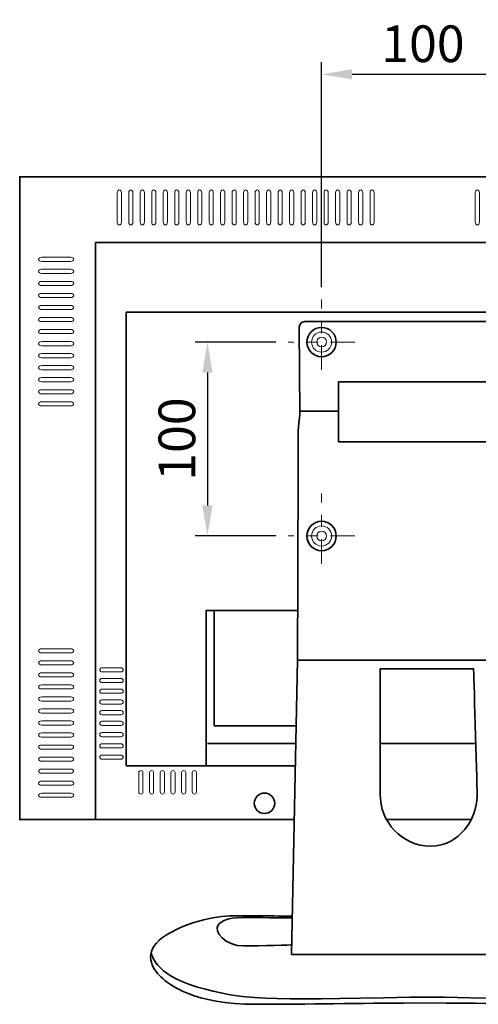
# Model space of a CAD drawing. Units: millimetres. Extents: x 74 to 358, y 60 to 249.
# Drawn here: x 255 to 293, y 125 to 205 of the extents above; entities that cross this region are included whole.
import ezdxf

# ---------------------------------------------------------------- set-up
doc = ezdxf.new("R2010")
doc.units = ezdxf.units.MM
for name, pattern in [('AI-Linetype-3', [5.000004, 2, -1.000002, 1.000002, -1.000002]), ('AI-Linetype-4', [5.000004, 2, -1.000002, 1.000002, -1.000002]), ('AI-Linetype-5', [5.000004, 2, -1.000002, 1.000002, -1.000002]), ('AI-Linetype-6', [5.000004, 2, -1.000002, 1.000002, -1.000002])]:
    doc.linetypes.add(name, pattern=pattern)
doc.layers.add('AM_5', color=3, linetype='Continuous', lineweight=25)
doc.layers.add('レイヤー 1', color=7, linetype='Continuous')
doc.layers.add('外形線', color=7, linetype='Continuous')
doc.styles.get("Standard").update_dxf_attribs({"font": 'ISOCP.SHX', "bigfont": 'EXTFONT.SHX'})
doc.dimstyles.new('AM_ANSI$0', dxfattribs={"dimtxt": 3, "dimasz": 2.5, "dimexe": 1, "dimexo": 1, "dimgap": 1, "dimtad": 1, "dimdsep": 46, "dimtxsty": 'STANDARD', "dimcen": 0, "dimclrd": 256, "dimclre": 256, "dimclrt": 2, "dimadec": 0, "dimazin": 0, "dimtp": 0.1, "dimtm": 0.1, "dimtfac": 0.71, "dimtofl": 0, "dimtmove": 2, "dimatfit": 3, "dimfxl": 1, "dimtolj": 1, "dimarcsym": 0})

# ---------------------------------------------------------------- blocks, each defined once
blk = doc.blocks.new('block 3')
at = {"layer": 'レイヤー 1', "color": 7, "lineweight": 35}
for points in [[(71.818, 165.987), (71.818, 161.086), (85.672, 161.086), (85.672, 165.987), (71.818, 165.987)], [(68.656, 163.587), (71.789, 163.587)], [(88.692, 163.845), (85.703, 163.845)], [(68.455, 143.206), (89.496, 143.206)]]:
    blk.add_lwpolyline(points, dxfattribs=at)
for points, knots in [([(68.599, 170.456), (68.599, 170.456), (68.599, 170.916), (69.058, 170.916), (69.518, 170.916), (87.426, 170.916), (87.886, 170.916), (88.346, 170.916), (88.692, 170.801), (88.692, 170.399), (88.692, 169.996), (88.692, 163.845), (88.692, 163.845), (88.692, 163.845), (89.036, 163.673), (89.036, 162.005), (89.036, 160.339), (89.496, 143.494), (89.496, 143.494), (89.496, 143.494), (90.732, 119.147), (90.732, 119.147), (90.732, 119.147), (67.966, 119.147), (67.966, 119.147), (67.966, 119.147), (68.455, 143.206), (68.455, 143.206), (68.455, 143.206), (68.512, 160.942), (68.512, 161.718), (68.512, 162.494), (68.656, 163.414), (68.656, 163.414), (68.656, 163.414), (68.599, 170.456), (68.599, 170.456)], [0, 0, 0, 0, 1, 1, 1, 2, 2, 2, 3, 3, 3, 4, 4, 4, 5, 5, 5, 6, 6, 6, 7, 7, 7, 8, 8, 8, 9, 9, 9, 10, 10, 10, 11, 11, 11, 12, 12, 12, 12]), ([(75.21, 142.517), (75.21, 142.517), (75.21, 134.497), (75.21, 132.254), (75.21, 130.012), (76.963, 128.001), (79.349, 128.001), (81.735, 128.001), (83.144, 130.3), (83.144, 132.053), (83.144, 133.808), (82.856, 142.517), (82.856, 142.517), (82.856, 142.517), (75.21, 142.517), (75.21, 142.517)], [0, 0, 0, 0, 1, 1, 1, 2, 2, 2, 3, 3, 3, 4, 4, 4, 5, 5, 5, 5]), ([(90.587, 122.284), (91.587, 122.293), (93.795, 122.308), (94.929, 122.308), (96.424, 122.308), (99.039, 121.735), (100.706, 120.526), (102.374, 119.32), (101.569, 117.969), (100.851, 117.308), (100.131, 116.647), (98.176, 115.066), (93.06, 115.066), (88.905, 115.066), (84.977, 115.141), (80.614, 115.171), (80.614, 115.171), (77.997, 115.174), (77.997, 115.174), (73.439, 115.147), (69.373, 115.066), (65.063, 115.066), (59.947, 115.066), (57.991, 116.647), (57.273, 117.308), (56.554, 117.969), (55.749, 119.32), (57.417, 120.526), (59.084, 121.735), (61.7, 122.308), (63.194, 122.308), (64.689, 122.308), (68.052, 122.279), (68.052, 122.279)], [0, 0, 0, 0, 1, 1, 1, 2, 2, 2, 3, 3, 3, 4, 4, 4, 5, 5, 5, 6, 6, 6, 7, 7, 7, 8, 8, 8, 9, 9, 9, 10, 10, 10, 11, 11, 11, 11]), ([(67.995, 122.136), (67.995, 122.136), (66.614, 122.136), (65.034, 122.166), (63.453, 122.194), (62.475, 122.166), (61.987, 121.59), (61.498, 121.016), (62.59, 119.836), (64.028, 119.836), (65.465, 119.836), (67.995, 119.922), (67.995, 119.922)], [0, 0, 0, 0, 1, 1, 1, 2, 2, 2, 3, 3, 3, 4, 4, 4, 4]), ([(90.581, 122.138), (91.113, 122.14), (92.058, 122.148), (93.09, 122.166), (94.67, 122.194), (95.648, 122.166), (96.136, 121.59), (96.625, 121.016), (95.532, 119.836), (94.095, 119.836), (93.083, 119.836), (91.53, 119.88), (90.699, 119.905)], [0, 0, 0, 0, 1, 1, 1, 2, 2, 2, 3, 3, 3, 4, 4, 4, 4]), ([(101.627, 119.262), (101.627, 119.262), (101.453, 117.509), (97.861, 116.473), (94.267, 115.44), (92.427, 115.381), (80.47, 115.64), (80.47, 115.64), (77.653, 115.64), (77.653, 115.64), (65.695, 115.381), (63.856, 115.44), (60.262, 116.473), (56.67, 117.509), (56.497, 119.262), (56.497, 119.262)], [0, 0, 0, 0, 1, 1, 1, 2, 2, 2, 3, 3, 3, 4, 4, 4, 5, 5, 5, 5])]:
    blk.add_open_spline(points, degree=3, knots=knots, dxfattribs=at)
blk = doc.blocks.new('block 4')
at = {"layer": 'レイヤー 1', "color": 7, "lineweight": 9}
for points in [[(54.044, 179.066), (54.044, 178.929), (53.968, 178.817), (53.874, 178.817), (53.874, 178.817), (53.874, 178.817), (53.874, 178.817), (53.781, 178.817), (53.705, 178.929), (53.705, 179.066), (53.705, 179.066), (53.705, 181.441), (53.705, 181.441), (53.705, 181.578), (53.781, 181.689), (53.874, 181.689), (53.874, 181.689), (53.874, 181.689), (53.874, 181.689), (53.968, 181.689), (54.044, 181.578), (54.044, 181.441), (54.044, 181.441), (54.044, 179.066), (54.044, 179.066)], [(54.984, 179.066), (54.984, 178.929), (54.908, 178.817), (54.814, 178.817), (54.814, 178.817), (54.814, 178.817), (54.814, 178.817), (54.72, 178.817), (54.645, 178.929), (54.645, 179.066), (54.645, 179.066), (54.645, 181.441), (54.645, 181.441), (54.645, 181.578), (54.72, 181.689), (54.814, 181.689), (54.814, 181.689), (54.814, 181.689), (54.814, 181.689), (54.908, 181.689), (54.984, 181.578), (54.984, 181.441), (54.984, 181.441), (54.984, 179.066), (54.984, 179.066)], [(55.924, 179.066), (55.924, 178.929), (55.848, 178.817), (55.754, 178.817), (55.754, 178.817), (55.754, 178.817), (55.754, 178.817), (55.66, 178.817), (55.585, 178.929), (55.585, 179.066), (55.585, 179.066), (55.585, 181.441), (55.585, 181.441), (55.585, 181.578), (55.66, 181.689), (55.754, 181.689), (55.754, 181.689), (55.754, 181.689), (55.754, 181.689), (55.848, 181.689), (55.924, 181.578), (55.924, 181.441), (55.924, 181.441), (55.924, 179.066), (55.924, 179.066)], [(56.864, 179.066), (56.864, 178.929), (56.788, 178.817), (56.694, 178.817), (56.694, 178.817), (56.694, 178.817), (56.694, 178.817), (56.6, 178.817), (56.525, 178.929), (56.525, 179.066), (56.525, 179.066), (56.525, 181.441), (56.525, 181.441), (56.525, 181.578), (56.6, 181.689), (56.694, 181.689), (56.694, 181.689), (56.694, 181.689), (56.694, 181.689), (56.788, 181.689), (56.864, 181.578), (56.864, 181.441), (56.864, 181.441), (56.864, 179.066), (56.864, 179.066)], [(57.804, 179.066), (57.804, 178.929), (57.728, 178.817), (57.634, 178.817), (57.634, 178.817), (57.634, 178.817), (57.634, 178.817), (57.541, 178.817), (57.465, 178.929), (57.465, 179.066), (57.465, 179.066), (57.465, 181.441), (57.465, 181.441), (57.465, 181.578), (57.541, 181.689), (57.634, 181.689), (57.634, 181.689), (57.634, 181.689), (57.634, 181.689), (57.728, 181.689), (57.804, 181.578), (57.804, 181.441), (57.804, 181.441), (57.804, 179.066), (57.804, 179.066)], [(58.744, 179.066), (58.744, 178.929), (58.668, 178.817), (58.574, 178.817), (58.574, 178.817), (58.574, 178.817), (58.574, 178.817), (58.48, 178.817), (58.405, 178.929), (58.405, 179.066), (58.405, 179.066), (58.405, 181.441), (58.405, 181.441), (58.405, 181.578), (58.48, 181.689), (58.574, 181.689), (58.574, 181.689), (58.574, 181.689), (58.574, 181.689), (58.668, 181.689), (58.744, 181.578), (58.744, 181.441), (58.744, 181.441), (58.744, 179.066), (58.744, 179.066)], [(59.684, 179.066), (59.684, 178.929), (59.608, 178.817), (59.514, 178.817), (59.514, 178.817), (59.514, 178.817), (59.514, 178.817), (59.421, 178.817), (59.345, 178.929), (59.345, 179.066), (59.345, 179.066), (59.345, 181.441), (59.345, 181.441), (59.345, 181.578), (59.421, 181.689), (59.514, 181.689), (59.514, 181.689), (59.514, 181.689), (59.514, 181.689), (59.608, 181.689), (59.684, 181.578), (59.684, 181.441), (59.684, 181.441), (59.684, 179.066), (59.684, 179.066)], [(60.624, 179.066), (60.624, 178.929), (60.548, 178.817), (60.454, 178.817), (60.454, 178.817), (60.454, 178.817), (60.454, 178.817), (60.36, 178.817), (60.285, 178.929), (60.285, 179.066), (60.285, 179.066), (60.285, 181.441), (60.285, 181.441), (60.285, 181.578), (60.36, 181.689), (60.454, 181.689), (60.454, 181.689), (60.454, 181.689), (60.454, 181.689), (60.548, 181.689), (60.624, 181.578), (60.624, 181.441), (60.624, 181.441), (60.624, 179.066), (60.624, 179.066)], [(61.564, 179.066), (61.564, 178.929), (61.488, 178.817), (61.394, 178.817), (61.394, 178.817), (61.394, 178.817), (61.394, 178.817), (61.3, 178.817), (61.225, 178.929), (61.225, 179.066), (61.225, 179.066), (61.225, 181.441), (61.225, 181.441), (61.225, 181.578), (61.3, 181.689), (61.394, 181.689), (61.394, 181.689), (61.394, 181.689), (61.394, 181.689), (61.488, 181.689), (61.564, 181.578), (61.564, 181.441), (61.564, 181.441), (61.564, 179.066), (61.564, 179.066)], [(62.504, 179.066), (62.504, 178.929), (62.428, 178.817), (62.334, 178.817), (62.334, 178.817), (62.334, 178.817), (62.334, 178.817), (62.241, 178.817), (62.165, 178.929), (62.165, 179.066), (62.165, 179.066), (62.165, 181.441), (62.165, 181.441), (62.165, 181.578), (62.241, 181.689), (62.334, 181.689), (62.334, 181.689), (62.334, 181.689), (62.334, 181.689), (62.428, 181.689), (62.504, 181.578), (62.504, 181.441), (62.504, 181.441), (62.504, 179.066), (62.504, 179.066)], [(63.444, 179.066), (63.444, 178.929), (63.368, 178.817), (63.274, 178.817), (63.274, 178.817), (63.274, 178.817), (63.274, 178.817), (63.18, 178.817), (63.105, 178.929), (63.105, 179.066), (63.105, 179.066), (63.105, 181.441), (63.105, 181.441), (63.105, 181.578), (63.18, 181.689), (63.274, 181.689), (63.274, 181.689), (63.274, 181.689), (63.274, 181.689), (63.368, 181.689), (63.444, 181.578), (63.444, 181.441), (63.444, 181.441), (63.444, 179.066), (63.444, 179.066)], [(64.384, 179.066), (64.384, 178.929), (64.308, 178.817), (64.214, 178.817), (64.214, 178.817), (64.214, 178.817), (64.214, 178.817), (64.12, 178.817), (64.045, 178.929), (64.045, 179.066), (64.045, 179.066), (64.045, 181.441), (64.045, 181.441), (64.045, 181.578), (64.12, 181.689), (64.214, 181.689), (64.214, 181.689), (64.214, 181.689), (64.214, 181.689), (64.308, 181.689), (64.384, 181.578), (64.384, 181.441), (64.384, 181.441), (64.384, 179.066), (64.384, 179.066)], [(65.324, 179.066), (65.324, 178.929), (65.248, 178.817), (65.154, 178.817), (65.154, 178.817), (65.154, 178.817), (65.154, 178.817), (65.06, 178.817), (64.985, 178.929), (64.985, 179.066), (64.985, 179.066), (64.985, 181.441), (64.985, 181.441), (64.985, 181.578), (65.06, 181.689), (65.154, 181.689), (65.154, 181.689), (65.154, 181.689), (65.154, 181.689), (65.248, 181.689), (65.324, 181.578), (65.324, 181.441), (65.324, 181.441), (65.324, 179.066), (65.324, 179.066)], [(66.264, 179.066), (66.264, 178.929), (66.188, 178.817), (66.094, 178.817), (66.094, 178.817), (66.094, 178.817), (66.094, 178.817), (66.001, 178.817), (65.925, 178.929), (65.925, 179.066), (65.925, 179.066), (65.925, 181.441), (65.925, 181.441), (65.925, 181.578), (66.001, 181.689), (66.094, 181.689), (66.094, 181.689), (66.094, 181.689), (66.094, 181.689), (66.188, 181.689), (66.264, 181.578), (66.264, 181.441), (66.264, 181.441), (66.264, 179.066), (66.264, 179.066)], [(67.205, 179.066), (67.205, 178.929), (67.128, 178.817), (67.034, 178.817), (67.034, 178.817), (67.034, 178.817), (67.034, 178.817), (66.94, 178.817), (66.865, 178.929), (66.865, 179.066), (66.865, 179.066), (66.865, 181.441), (66.865, 181.441), (66.865, 181.578), (66.94, 181.689), (67.034, 181.689), (67.034, 181.689), (67.034, 181.689), (67.034, 181.689), (67.128, 181.689), (67.205, 181.578), (67.205, 181.441), (67.205, 181.441), (67.205, 179.066), (67.205, 179.066)], [(68.144, 179.066), (68.144, 178.929), (68.068, 178.817), (67.974, 178.817), (67.974, 178.817), (67.974, 178.817), (67.974, 178.817), (67.88, 178.817), (67.805, 178.929), (67.805, 179.066), (67.805, 179.066), (67.805, 181.441), (67.805, 181.441), (67.805, 181.578), (67.88, 181.689), (67.974, 181.689), (67.974, 181.689), (67.974, 181.689), (67.974, 181.689), (68.068, 181.689), (68.144, 181.578), (68.144, 181.441), (68.144, 181.441), (68.144, 179.066), (68.144, 179.066)], [(69.084, 179.066), (69.084, 178.929), (69.008, 178.817), (68.914, 178.817), (68.914, 178.817), (68.914, 178.817), (68.914, 178.817), (68.821, 178.817), (68.745, 178.929), (68.745, 179.066), (68.745, 179.066), (68.745, 181.441), (68.745, 181.441), (68.745, 181.578), (68.821, 181.689), (68.914, 181.689), (68.914, 181.689), (68.914, 181.689), (68.914, 181.689), (69.008, 181.689), (69.084, 181.578), (69.084, 181.441), (69.084, 181.441), (69.084, 179.066), (69.084, 179.066)], [(70.025, 179.066), (70.025, 178.929), (69.948, 178.817), (69.854, 178.817), (69.854, 178.817), (69.854, 178.817), (69.854, 178.817), (69.76, 178.817), (69.685, 178.929), (69.685, 179.066), (69.685, 179.066), (69.685, 181.441), (69.685, 181.441), (69.685, 181.578), (69.76, 181.689), (69.854, 181.689), (69.854, 181.689), (69.854, 181.689), (69.854, 181.689), (69.948, 181.689), (70.025, 181.578), (70.025, 181.441), (70.025, 181.441), (70.025, 179.066), (70.025, 179.066)], [(70.964, 179.066), (70.964, 178.929), (70.888, 178.817), (70.794, 178.817), (70.794, 178.817), (70.794, 178.817), (70.794, 178.817), (70.7, 178.817), (70.625, 178.929), (70.625, 179.066), (70.625, 179.066), (70.625, 181.441), (70.625, 181.441), (70.625, 181.578), (70.7, 181.689), (70.794, 181.689), (70.794, 181.689), (70.794, 181.689), (70.794, 181.689), (70.888, 181.689), (70.964, 181.578), (70.964, 181.441), (70.964, 181.441), (70.964, 179.066), (70.964, 179.066)], [(71.904, 179.066), (71.904, 178.929), (71.828, 178.817), (71.734, 178.817), (71.734, 178.817), (71.734, 178.817), (71.734, 178.817), (71.641, 178.817), (71.565, 178.929), (71.565, 179.066), (71.565, 179.066), (71.565, 181.441), (71.565, 181.441), (71.565, 181.578), (71.641, 181.689), (71.734, 181.689), (71.734, 181.689), (71.734, 181.689), (71.734, 181.689), (71.828, 181.689), (71.904, 181.578), (71.904, 181.441), (71.904, 181.441), (71.904, 179.066), (71.904, 179.066)], [(72.844, 179.066), (72.844, 178.929), (72.768, 178.817), (72.674, 178.817), (72.674, 178.817), (72.674, 178.817), (72.674, 178.817), (72.581, 178.817), (72.505, 178.929), (72.505, 179.066), (72.505, 179.066), (72.505, 181.441), (72.505, 181.441), (72.505, 181.578), (72.581, 181.689), (72.674, 181.689), (72.674, 181.689), (72.674, 181.689), (72.674, 181.689), (72.768, 181.689), (72.844, 181.578), (72.844, 181.441), (72.844, 181.441), (72.844, 179.066), (72.844, 179.066)], [(73.784, 179.066), (73.784, 178.929), (73.708, 178.817), (73.614, 178.817), (73.614, 178.817), (73.614, 178.817), (73.614, 178.817), (73.52, 178.817), (73.445, 178.929), (73.445, 179.066), (73.445, 179.066), (73.445, 181.441), (73.445, 181.441), (73.445, 181.578), (73.52, 181.689), (73.614, 181.689), (73.614, 181.689), (73.614, 181.689), (73.614, 181.689), (73.708, 181.689), (73.784, 181.578), (73.784, 181.441), (73.784, 181.441), (73.784, 179.066), (73.784, 179.066)], [(74.724, 179.066), (74.724, 178.929), (74.648, 178.817), (74.554, 178.817), (74.554, 178.817), (74.554, 178.817), (74.554, 178.817), (74.461, 178.817), (74.385, 178.929), (74.385, 179.066), (74.385, 179.066), (74.385, 181.441), (74.385, 181.441), (74.385, 181.578), (74.461, 181.689), (74.554, 181.689), (74.554, 181.689), (74.554, 181.689), (74.554, 181.689), (74.648, 181.689), (74.724, 181.578), (74.724, 181.441), (74.724, 181.441), (74.724, 179.066), (74.724, 179.066)]]:
    blk.add_open_spline(points, degree=3, knots=[0, 0, 0, 0, 1, 1, 1, 2, 2, 2, 3, 3, 3, 4, 4, 4, 5, 5, 5, 6, 6, 6, 7, 7, 7, 8, 8, 8, 8], dxfattribs=at)
blk = doc.blocks.new('block 5')
at = {"layer": 'レイヤー 1', "color": 7, "lineweight": 9}
for points in [[(83.331, 179.066), (83.331, 178.929), (83.255, 178.817), (83.162, 178.817), (83.162, 178.817), (83.162, 178.817), (83.162, 178.817), (83.068, 178.817), (82.992, 178.929), (82.992, 179.066), (82.992, 179.066), (82.992, 181.441), (82.992, 181.441), (82.992, 181.578), (83.068, 181.689), (83.162, 181.689), (83.162, 181.689), (83.162, 181.689), (83.162, 181.689), (83.255, 181.689), (83.331, 181.578), (83.331, 181.441), (83.331, 181.441), (83.331, 179.066), (83.331, 179.066)], [(84.272, 179.066), (84.272, 178.929), (84.195, 178.817), (84.101, 178.817), (84.101, 178.817), (84.101, 178.817), (84.101, 178.817), (84.008, 178.817), (83.932, 178.929), (83.932, 179.066), (83.932, 179.066), (83.932, 181.441), (83.932, 181.441), (83.932, 181.578), (84.008, 181.689), (84.101, 181.689), (84.101, 181.689), (84.101, 181.689), (84.101, 181.689), (84.195, 181.689), (84.272, 181.578), (84.272, 181.441), (84.272, 181.441), (84.272, 179.066), (84.272, 179.066)], [(85.211, 179.066), (85.211, 178.929), (85.135, 178.817), (85.041, 178.817), (85.041, 178.817), (85.041, 178.817), (85.041, 178.817), (84.948, 178.817), (84.872, 178.929), (84.872, 179.066), (84.872, 179.066), (84.872, 181.441), (84.872, 181.441), (84.872, 181.578), (84.948, 181.689), (85.041, 181.689), (85.041, 181.689), (85.041, 181.689), (85.041, 181.689), (85.135, 181.689), (85.211, 181.578), (85.211, 181.441), (85.211, 181.441), (85.211, 179.066), (85.211, 179.066)], [(86.151, 179.066), (86.151, 178.929), (86.075, 178.817), (85.982, 178.817), (85.982, 178.817), (85.982, 178.817), (85.982, 178.817), (85.888, 178.817), (85.812, 178.929), (85.812, 179.066), (85.812, 179.066), (85.812, 181.441), (85.812, 181.441), (85.812, 181.578), (85.888, 181.689), (85.982, 181.689), (85.982, 181.689), (85.982, 181.689), (85.982, 181.689), (86.075, 181.689), (86.151, 181.578), (86.151, 181.441), (86.151, 181.441), (86.151, 179.066), (86.151, 179.066)], [(87.091, 179.066), (87.091, 178.929), (87.015, 178.817), (86.922, 178.817), (86.922, 178.817), (86.922, 178.817), (86.922, 178.817), (86.828, 178.817), (86.752, 178.929), (86.752, 179.066), (86.752, 179.066), (86.752, 181.441), (86.752, 181.441), (86.752, 181.578), (86.828, 181.689), (86.922, 181.689), (86.922, 181.689), (86.922, 181.689), (86.922, 181.689), (87.015, 181.689), (87.091, 181.578), (87.091, 181.441), (87.091, 181.441), (87.091, 179.066), (87.091, 179.066)], [(88.031, 179.066), (88.031, 178.929), (87.955, 178.817), (87.862, 178.817), (87.862, 178.817), (87.862, 178.817), (87.862, 178.817), (87.768, 178.817), (87.692, 178.929), (87.692, 179.066), (87.692, 179.066), (87.692, 181.441), (87.692, 181.441), (87.692, 181.578), (87.768, 181.689), (87.862, 181.689), (87.862, 181.689), (87.862, 181.689), (87.862, 181.689), (87.955, 181.689), (88.031, 181.578), (88.031, 181.441), (88.031, 181.441), (88.031, 179.066), (88.031, 179.066)], [(88.971, 179.066), (88.971, 178.929), (88.895, 178.817), (88.802, 178.817), (88.802, 178.817), (88.802, 178.817), (88.802, 178.817), (88.708, 178.817), (88.632, 178.929), (88.632, 179.066), (88.632, 179.066), (88.632, 181.441), (88.632, 181.441), (88.632, 181.578), (88.708, 181.689), (88.802, 181.689), (88.802, 181.689), (88.802, 181.689), (88.802, 181.689), (88.895, 181.689), (88.971, 181.578), (88.971, 181.441), (88.971, 181.441), (88.971, 179.066), (88.971, 179.066)], [(89.911, 179.066), (89.911, 178.929), (89.836, 178.817), (89.742, 178.817), (89.742, 178.817), (89.742, 178.817), (89.742, 178.817), (89.648, 178.817), (89.572, 178.929), (89.572, 179.066), (89.572, 179.066), (89.572, 181.441), (89.572, 181.441), (89.572, 181.578), (89.648, 181.689), (89.742, 181.689), (89.742, 181.689), (89.742, 181.689), (89.742, 181.689), (89.836, 181.689), (89.911, 181.578), (89.911, 181.441), (89.911, 181.441), (89.911, 179.066), (89.911, 179.066)], [(90.851, 179.066), (90.851, 178.929), (90.775, 178.817), (90.682, 178.817), (90.682, 178.817), (90.682, 178.817), (90.682, 178.817), (90.588, 178.817), (90.512, 178.929), (90.512, 179.066), (90.512, 179.066), (90.512, 181.441), (90.512, 181.441), (90.512, 181.578), (90.588, 181.689), (90.682, 181.689), (90.682, 181.689), (90.682, 181.689), (90.682, 181.689), (90.775, 181.689), (90.851, 181.578), (90.851, 181.441), (90.851, 181.441), (90.851, 179.066), (90.851, 179.066)], [(91.791, 179.066), (91.791, 178.929), (91.716, 178.817), (91.622, 178.817), (91.622, 178.817), (91.622, 178.817), (91.622, 178.817), (91.528, 178.817), (91.452, 178.929), (91.452, 179.066), (91.452, 179.066), (91.452, 181.441), (91.452, 181.441), (91.452, 181.578), (91.528, 181.689), (91.622, 181.689), (91.622, 181.689), (91.622, 181.689), (91.622, 181.689), (91.716, 181.689), (91.791, 181.578), (91.791, 181.441), (91.791, 181.441), (91.791, 179.066), (91.791, 179.066)], [(92.732, 179.066), (92.732, 178.929), (92.655, 178.817), (92.562, 178.817), (92.562, 178.817), (92.562, 178.817), (92.562, 178.817), (92.468, 178.817), (92.392, 178.929), (92.392, 179.066), (92.392, 179.066), (92.392, 181.441), (92.392, 181.441), (92.392, 181.578), (92.468, 181.689), (92.562, 181.689), (92.562, 181.689), (92.562, 181.689), (92.562, 181.689), (92.655, 181.689), (92.732, 181.578), (92.732, 181.441), (92.732, 181.441), (92.732, 179.066), (92.732, 179.066)], [(93.671, 179.066), (93.671, 178.929), (93.595, 178.817), (93.502, 178.817), (93.502, 178.817), (93.502, 178.817), (93.502, 178.817), (93.408, 178.817), (93.332, 178.929), (93.332, 179.066), (93.332, 179.066), (93.332, 181.441), (93.332, 181.441), (93.332, 181.578), (93.408, 181.689), (93.502, 181.689), (93.502, 181.689), (93.502, 181.689), (93.502, 181.689), (93.595, 181.689), (93.671, 181.578), (93.671, 181.441), (93.671, 181.441), (93.671, 179.066), (93.671, 179.066)], [(94.611, 179.066), (94.611, 178.929), (94.535, 178.817), (94.442, 178.817), (94.442, 178.817), (94.442, 178.817), (94.442, 178.817), (94.348, 178.817), (94.272, 178.929), (94.272, 179.066), (94.272, 179.066), (94.272, 181.441), (94.272, 181.441), (94.272, 181.578), (94.348, 181.689), (94.442, 181.689), (94.442, 181.689), (94.442, 181.689), (94.442, 181.689), (94.535, 181.689), (94.611, 181.578), (94.611, 181.441), (94.611, 181.441), (94.611, 179.066), (94.611, 179.066)], [(95.551, 179.066), (95.551, 178.929), (95.475, 178.817), (95.382, 178.817), (95.382, 178.817), (95.382, 178.817), (95.382, 178.817), (95.288, 178.817), (95.212, 178.929), (95.212, 179.066), (95.212, 179.066), (95.212, 181.441), (95.212, 181.441), (95.212, 181.578), (95.288, 181.689), (95.382, 181.689), (95.382, 181.689), (95.382, 181.689), (95.382, 181.689), (95.475, 181.689), (95.551, 181.578), (95.551, 181.441), (95.551, 181.441), (95.551, 179.066), (95.551, 179.066)], [(96.492, 179.066), (96.492, 178.929), (96.415, 178.817), (96.322, 178.817), (96.322, 178.817), (96.322, 178.817), (96.322, 178.817), (96.228, 178.817), (96.152, 178.929), (96.152, 179.066), (96.152, 179.066), (96.152, 181.441), (96.152, 181.441), (96.152, 181.578), (96.228, 181.689), (96.322, 181.689), (96.322, 181.689), (96.322, 181.689), (96.322, 181.689), (96.415, 181.689), (96.492, 181.578), (96.492, 181.441), (96.492, 181.441), (96.492, 179.066), (96.492, 179.066)], [(97.432, 179.066), (97.432, 178.929), (97.355, 178.817), (97.262, 178.817), (97.262, 178.817), (97.262, 178.817), (97.262, 178.817), (97.168, 178.817), (97.092, 178.929), (97.092, 179.066), (97.092, 179.066), (97.092, 181.441), (97.092, 181.441), (97.092, 181.578), (97.168, 181.689), (97.262, 181.689), (97.262, 181.689), (97.262, 181.689), (97.262, 181.689), (97.355, 181.689), (97.432, 181.578), (97.432, 181.441), (97.432, 181.441), (97.432, 179.066), (97.432, 179.066)], [(98.372, 179.066), (98.372, 178.929), (98.295, 178.817), (98.202, 178.817), (98.202, 178.817), (98.202, 178.817), (98.202, 178.817), (98.108, 178.817), (98.032, 178.929), (98.032, 179.066), (98.032, 179.066), (98.032, 181.441), (98.032, 181.441), (98.032, 181.578), (98.108, 181.689), (98.202, 181.689), (98.202, 181.689), (98.202, 181.689), (98.202, 181.689), (98.295, 181.689), (98.372, 181.578), (98.372, 181.441), (98.372, 181.441), (98.372, 179.066), (98.372, 179.066)], [(99.312, 179.066), (99.312, 178.929), (99.235, 178.817), (99.141, 178.817), (99.141, 178.817), (99.141, 178.817), (99.141, 178.817), (99.049, 178.817), (98.972, 178.929), (98.972, 179.066), (98.972, 179.066), (98.972, 181.441), (98.972, 181.441), (98.972, 181.578), (99.049, 181.689), (99.141, 181.689), (99.141, 181.689), (99.141, 181.689), (99.141, 181.689), (99.235, 181.689), (99.312, 181.578), (99.312, 181.441), (99.312, 181.441), (99.312, 179.066), (99.312, 179.066)], [(100.251, 179.066), (100.251, 178.929), (100.176, 178.817), (100.082, 178.817), (100.082, 178.817), (100.082, 178.817), (100.082, 178.817), (99.988, 178.817), (99.912, 178.929), (99.912, 179.066), (99.912, 179.066), (99.912, 181.441), (99.912, 181.441), (99.912, 181.578), (99.988, 181.689), (100.082, 181.689), (100.082, 181.689), (100.082, 181.689), (100.082, 181.689), (100.176, 181.689), (100.251, 181.578), (100.251, 181.441), (100.251, 181.441), (100.251, 179.066), (100.251, 179.066)], [(101.191, 179.066), (101.191, 178.929), (101.115, 178.817), (101.022, 178.817), (101.022, 178.817), (101.022, 178.817), (101.022, 178.817), (100.928, 178.817), (100.852, 178.929), (100.852, 179.066), (100.852, 179.066), (100.852, 181.441), (100.852, 181.441), (100.852, 181.578), (100.928, 181.689), (101.022, 181.689), (101.022, 181.689), (101.022, 181.689), (101.022, 181.689), (101.115, 181.689), (101.191, 181.578), (101.191, 181.441), (101.191, 181.441), (101.191, 179.066), (101.191, 179.066)], [(102.132, 179.066), (102.132, 178.929), (102.055, 178.817), (101.962, 178.817), (101.962, 178.817), (101.962, 178.817), (101.962, 178.817), (101.868, 178.817), (101.793, 178.929), (101.793, 179.066), (101.793, 179.066), (101.793, 181.441), (101.793, 181.441), (101.793, 181.578), (101.868, 181.689), (101.962, 181.689), (101.962, 181.689), (101.962, 181.689), (101.962, 181.689), (102.055, 181.689), (102.132, 181.578), (102.132, 181.441), (102.132, 181.441), (102.132, 179.066), (102.132, 179.066)], [(103.071, 179.066), (103.071, 178.929), (102.995, 178.817), (102.902, 178.817), (102.902, 178.817), (102.902, 178.817), (102.902, 178.817), (102.808, 178.817), (102.732, 178.929), (102.732, 179.066), (102.732, 179.066), (102.732, 181.441), (102.732, 181.441), (102.732, 181.578), (102.808, 181.689), (102.902, 181.689), (102.902, 181.689), (102.902, 181.689), (102.902, 181.689), (102.995, 181.689), (103.071, 181.578), (103.071, 181.441), (103.071, 181.441), (103.071, 179.066), (103.071, 179.066)], [(104.011, 179.066), (104.011, 178.929), (103.936, 178.817), (103.842, 178.817), (103.842, 178.817), (103.842, 178.817), (103.842, 178.817), (103.749, 178.817), (103.672, 178.929), (103.672, 179.066), (103.672, 179.066), (103.672, 181.441), (103.672, 181.441), (103.672, 181.578), (103.749, 181.689), (103.842, 181.689), (103.842, 181.689), (103.842, 181.689), (103.842, 181.689), (103.936, 181.689), (104.011, 181.578), (104.011, 181.441), (104.011, 181.441), (104.011, 179.066), (104.011, 179.066)]]:
    blk.add_open_spline(points, degree=3, knots=[0, 0, 0, 0, 1, 1, 1, 2, 2, 2, 3, 3, 3, 4, 4, 4, 5, 5, 5, 6, 6, 6, 7, 7, 7, 8, 8, 8, 8], dxfattribs=at)
blk = doc.blocks.new('block 2')
at = {"layer": 'レイヤー 1', "color": 7, "lineweight": 35}
for points in [[(68.083, 130.178), (45.722, 130.178), (45.722, 182.759), (111.672, 182.759), (111.672, 130.178), (90.168, 130.178)], [(68.177, 130.178), (51.917, 130.178), (51.917, 177.379), (105.64, 177.379), (105.64, 130.178), (90.168, 130.178)], [(68.21, 134.58), (54.445, 134.58), (54.445, 171.672), (103.113, 171.672), (103.113, 134.58), (89.946, 134.58)], [(60.986, 134.582), (60.986, 147.287), (68.432, 147.287)], [(61.62, 147.224), (61.62, 137.844), (68.306, 137.844)], [(61.091, 136.388), (68.306, 136.388)], [(75.245, 136.388), (83.04, 136.388)], [(82.596, 130.178), (75.783, 130.178)], [(82.564, 130.178), (75.814, 130.178)]]:
    blk.add_lwpolyline(points, dxfattribs=at)
at = {"layer": 'レイヤー 1', "color": 7, "lineweight": 9}
for points in [[(47.522, 175.831), (47.384, 175.831), (47.273, 175.907), (47.273, 176.001), (47.273, 176.001), (47.273, 176.001), (47.273, 176.001), (47.273, 176.095), (47.384, 176.171), (47.522, 176.171), (47.522, 176.171), (49.897, 176.171), (49.897, 176.171), (50.034, 176.171), (50.145, 176.095), (50.145, 176.001), (50.145, 176.001), (50.145, 176.001), (50.145, 176.001), (50.145, 175.907), (50.034, 175.831), (49.897, 175.831), (49.897, 175.831), (47.522, 175.831), (47.522, 175.831)], [(47.522, 174.846), (47.384, 174.846), (47.273, 174.923), (47.273, 175.017), (47.273, 175.017), (47.273, 175.017), (47.273, 175.017), (47.273, 175.11), (47.384, 175.186), (47.522, 175.186), (47.522, 175.186), (49.897, 175.186), (49.897, 175.186), (50.034, 175.186), (50.145, 175.11), (50.145, 175.017), (50.145, 175.017), (50.145, 175.017), (50.145, 175.017), (50.145, 174.923), (50.034, 174.846), (49.897, 174.846), (49.897, 174.846), (47.522, 174.846), (47.522, 174.846)], [(47.522, 173.862), (47.384, 173.862), (47.273, 173.938), (47.273, 174.031), (47.273, 174.031), (47.273, 174.031), (47.273, 174.031), (47.273, 174.126), (47.384, 174.201), (47.522, 174.201), (47.522, 174.201), (49.897, 174.201), (49.897, 174.201), (50.034, 174.201), (50.145, 174.126), (50.145, 174.031), (50.145, 174.031), (50.145, 174.031), (50.145, 174.031), (50.145, 173.938), (50.034, 173.862), (49.897, 173.862), (49.897, 173.862), (47.522, 173.862), (47.522, 173.862)], [(47.522, 172.877), (47.384, 172.877), (47.273, 172.953), (47.273, 173.047), (47.273, 173.047), (47.273, 173.047), (47.273, 173.047), (47.273, 173.141), (47.384, 173.217), (47.522, 173.217), (47.522, 173.217), (49.897, 173.217), (49.897, 173.217), (50.034, 173.217), (50.145, 173.141), (50.145, 173.047), (50.145, 173.047), (50.145, 173.047), (50.145, 173.047), (50.145, 172.953), (50.034, 172.877), (49.897, 172.877), (49.897, 172.877), (47.522, 172.877), (47.522, 172.877)], [(47.522, 171.893), (47.384, 171.893), (47.273, 171.969), (47.273, 172.063), (47.273, 172.063), (47.273, 172.063), (47.273, 172.063), (47.273, 172.156), (47.384, 172.232), (47.522, 172.232), (47.522, 172.232), (49.897, 172.232), (49.897, 172.232), (50.034, 172.232), (50.145, 172.156), (50.145, 172.063), (50.145, 172.063), (50.145, 172.063), (50.145, 172.063), (50.145, 171.969), (50.034, 171.893), (49.897, 171.893), (49.897, 171.893), (47.522, 171.893), (47.522, 171.893)], [(47.522, 170.908), (47.384, 170.908), (47.273, 170.984), (47.273, 171.078), (47.273, 171.078), (47.273, 171.078), (47.273, 171.078), (47.273, 171.172), (47.384, 171.247), (47.522, 171.247), (47.522, 171.247), (49.897, 171.247), (49.897, 171.247), (50.034, 171.247), (50.145, 171.172), (50.145, 171.078), (50.145, 171.078), (50.145, 171.078), (50.145, 171.078), (50.145, 170.984), (50.034, 170.908), (49.897, 170.908), (49.897, 170.908), (47.522, 170.908), (47.522, 170.908)], [(47.522, 169.923), (47.384, 169.923), (47.273, 169.999), (47.273, 170.093), (47.273, 170.093), (47.273, 170.093), (47.273, 170.093), (47.273, 170.187), (47.384, 170.263), (47.522, 170.263), (47.522, 170.263), (49.897, 170.263), (49.897, 170.263), (50.034, 170.263), (50.145, 170.187), (50.145, 170.093), (50.145, 170.093), (50.145, 170.093), (50.145, 170.093), (50.145, 169.999), (50.034, 169.923), (49.897, 169.923), (49.897, 169.923), (47.522, 169.923), (47.522, 169.923)], [(47.522, 168.939), (47.384, 168.939), (47.273, 169.014), (47.273, 169.108), (47.273, 169.108), (47.273, 169.108), (47.273, 169.108), (47.273, 169.202), (47.384, 169.278), (47.522, 169.278), (47.522, 169.278), (49.897, 169.278), (49.897, 169.278), (50.034, 169.278), (50.145, 169.202), (50.145, 169.108), (50.145, 169.108), (50.145, 169.108), (50.145, 169.108), (50.145, 169.014), (50.034, 168.939), (49.897, 168.939), (49.897, 168.939), (47.522, 168.939), (47.522, 168.939)], [(47.522, 167.954), (47.384, 167.954), (47.273, 168.03), (47.273, 168.123), (47.273, 168.123), (47.273, 168.123), (47.273, 168.123), (47.273, 168.217), (47.384, 168.293), (47.522, 168.293), (47.522, 168.293), (49.897, 168.293), (49.897, 168.293), (50.034, 168.293), (50.145, 168.217), (50.145, 168.123), (50.145, 168.123), (50.145, 168.123), (50.145, 168.123), (50.145, 168.03), (50.034, 167.954), (49.897, 167.954), (49.897, 167.954), (47.522, 167.954), (47.522, 167.954)], [(47.522, 166.969), (47.384, 166.969), (47.273, 167.045), (47.273, 167.139), (47.273, 167.139), (47.273, 167.139), (47.273, 167.139), (47.273, 167.233), (47.384, 167.308), (47.522, 167.308), (47.522, 167.308), (49.897, 167.308), (49.897, 167.308), (50.034, 167.308), (50.145, 167.233), (50.145, 167.139), (50.145, 167.139), (50.145, 167.139), (50.145, 167.139), (50.145, 167.045), (50.034, 166.969), (49.897, 166.969), (49.897, 166.969), (47.522, 166.969), (47.522, 166.969)], [(47.522, 165.985), (47.384, 165.985), (47.273, 166.06), (47.273, 166.154), (47.273, 166.154), (47.273, 166.154), (47.273, 166.154), (47.273, 166.248), (47.384, 166.324), (47.522, 166.324), (47.522, 166.324), (49.897, 166.324), (49.897, 166.324), (50.034, 166.324), (50.145, 166.248), (50.145, 166.154), (50.145, 166.154), (50.145, 166.154), (50.145, 166.154), (50.145, 166.06), (50.034, 165.985), (49.897, 165.985), (49.897, 165.985), (47.522, 165.985), (47.522, 165.985)], [(47.522, 165), (47.384, 165), (47.273, 165.076), (47.273, 165.169), (47.273, 165.169), (47.273, 165.169), (47.273, 165.169), (47.273, 165.264), (47.384, 165.339), (47.522, 165.339), (47.522, 165.339), (49.897, 165.339), (49.897, 165.339), (50.034, 165.339), (50.145, 165.264), (50.145, 165.169), (50.145, 165.169), (50.145, 165.169), (50.145, 165.169), (50.145, 165.076), (50.034, 165), (49.897, 165), (49.897, 165), (47.522, 165), (47.522, 165)], [(47.522, 164.015), (47.384, 164.015), (47.273, 164.091), (47.273, 164.185), (47.273, 164.185), (47.273, 164.185), (47.273, 164.185), (47.273, 164.279), (47.384, 164.355), (47.522, 164.355), (47.522, 164.355), (49.897, 164.355), (49.897, 164.355), (50.034, 164.355), (50.145, 164.279), (50.145, 164.185), (50.145, 164.185), (50.145, 164.185), (50.145, 164.185), (50.145, 164.091), (50.034, 164.015), (49.897, 164.015), (49.897, 164.015), (47.522, 164.015), (47.522, 164.015)], [(47.522, 143.811), (47.384, 143.811), (47.273, 143.888), (47.273, 143.981), (47.273, 143.981), (47.273, 143.981), (47.273, 143.981), (47.273, 144.075), (47.384, 144.151), (47.522, 144.151), (47.522, 144.151), (49.897, 144.151), (49.897, 144.151), (50.034, 144.151), (50.145, 144.075), (50.145, 143.981), (50.145, 143.981), (50.145, 143.981), (50.145, 143.981), (50.145, 143.888), (50.034, 143.811), (49.897, 143.811), (49.897, 143.811), (47.522, 143.811), (47.522, 143.811)], [(47.522, 142.827), (47.384, 142.827), (47.273, 142.902), (47.273, 142.996), (47.273, 142.996), (47.273, 142.996), (47.273, 142.996), (47.273, 143.09), (47.384, 143.166), (47.522, 143.166), (47.522, 143.166), (49.897, 143.166), (49.897, 143.166), (50.034, 143.166), (50.145, 143.09), (50.145, 142.996), (50.145, 142.996), (50.145, 142.996), (50.145, 142.996), (50.145, 142.902), (50.034, 142.827), (49.897, 142.827), (49.897, 142.827), (47.522, 142.827), (47.522, 142.827)], [(54.025, 142.595), (54.117, 142.595), (54.19, 142.519), (54.19, 142.426), (54.19, 142.426), (54.19, 142.426), (54.19, 142.426), (54.19, 142.331), (54.117, 142.256), (54.025, 142.256), (54.025, 142.256), (52.437, 142.256), (52.437, 142.256), (52.346, 142.256), (52.271, 142.331), (52.271, 142.426), (52.271, 142.426), (52.271, 142.426), (52.271, 142.426), (52.271, 142.519), (52.346, 142.595), (52.437, 142.595), (52.437, 142.595), (54.025, 142.595), (54.025, 142.595)], [(47.522, 141.842), (47.384, 141.842), (47.273, 141.917), (47.273, 142.012), (47.273, 142.012), (47.273, 142.012), (47.273, 142.012), (47.273, 142.106), (47.384, 142.18), (47.522, 142.18), (47.522, 142.18), (49.897, 142.18), (49.897, 142.18), (50.034, 142.18), (50.145, 142.106), (50.145, 142.012), (50.145, 142.012), (50.145, 142.012), (50.145, 142.012), (50.145, 141.917), (50.034, 141.842), (49.897, 141.842), (49.897, 141.842), (47.522, 141.842), (47.522, 141.842)], [(47.522, 140.858), (47.384, 140.858), (47.273, 140.932), (47.273, 141.026), (47.273, 141.026), (47.273, 141.026), (47.273, 141.026), (47.273, 141.12), (47.384, 141.197), (47.522, 141.197), (47.522, 141.197), (49.897, 141.197), (49.897, 141.197), (50.034, 141.197), (50.145, 141.12), (50.145, 141.026), (50.145, 141.026), (50.145, 141.026), (50.145, 141.026), (50.145, 140.932), (50.034, 140.858), (49.897, 140.858), (49.897, 140.858), (47.522, 140.858), (47.522, 140.858)], [(54.025, 141.72), (54.117, 141.72), (54.19, 141.644), (54.19, 141.55), (54.19, 141.55), (54.19, 141.55), (54.19, 141.55), (54.19, 141.456), (54.117, 141.381), (54.025, 141.381), (54.025, 141.381), (52.437, 141.381), (52.437, 141.381), (52.346, 141.381), (52.271, 141.456), (52.271, 141.55), (52.271, 141.55), (52.271, 141.55), (52.271, 141.55), (52.271, 141.644), (52.346, 141.72), (52.437, 141.72), (52.437, 141.72), (54.025, 141.72), (54.025, 141.72)], [(47.522, 139.872), (47.384, 139.872), (47.273, 139.948), (47.273, 140.042), (47.273, 140.042), (47.273, 140.042), (47.273, 140.042), (47.273, 140.136), (47.384, 140.212), (47.522, 140.212), (47.522, 140.212), (49.897, 140.212), (49.897, 140.212), (50.034, 140.212), (50.145, 140.136), (50.145, 140.042), (50.145, 140.042), (50.145, 140.042), (50.145, 140.042), (50.145, 139.948), (50.034, 139.872), (49.897, 139.872), (49.897, 139.872), (47.522, 139.872), (47.522, 139.872)], [(54.025, 140.844), (54.117, 140.844), (54.19, 140.768), (54.19, 140.674), (54.19, 140.674), (54.19, 140.674), (54.19, 140.674), (54.19, 140.581), (54.117, 140.505), (54.025, 140.505), (54.025, 140.505), (52.437, 140.505), (52.437, 140.505), (52.346, 140.505), (52.271, 140.581), (52.271, 140.674), (52.271, 140.674), (52.271, 140.674), (52.271, 140.674), (52.271, 140.768), (52.346, 140.844), (52.437, 140.844), (52.437, 140.844), (54.025, 140.844), (54.025, 140.844)], [(54.025, 139.968), (54.117, 139.968), (54.19, 139.892), (54.19, 139.799), (54.19, 139.799), (54.19, 139.799), (54.19, 139.799), (54.19, 139.705), (54.117, 139.629), (54.025, 139.629), (54.025, 139.629), (52.437, 139.629), (52.437, 139.629), (52.346, 139.629), (52.271, 139.705), (52.271, 139.799), (52.271, 139.799), (52.271, 139.799), (52.271, 139.799), (52.271, 139.892), (52.346, 139.968), (52.437, 139.968), (52.437, 139.968), (54.025, 139.968), (54.025, 139.968)], [(47.522, 138.888), (47.384, 138.888), (47.273, 138.964), (47.273, 139.058), (47.273, 139.058), (47.273, 139.058), (47.273, 139.058), (47.273, 139.152), (47.384, 139.226), (47.522, 139.226), (47.522, 139.226), (49.897, 139.226), (49.897, 139.226), (50.034, 139.226), (50.145, 139.152), (50.145, 139.058), (50.145, 139.058), (50.145, 139.058), (50.145, 139.058), (50.145, 138.964), (50.034, 138.888), (49.897, 138.888), (49.897, 138.888), (47.522, 138.888), (47.522, 138.888)], [(54.025, 139.092), (54.117, 139.092), (54.19, 139.017), (54.19, 138.923), (54.19, 138.923), (54.19, 138.923), (54.19, 138.923), (54.19, 138.83), (54.117, 138.754), (54.025, 138.754), (54.025, 138.754), (52.437, 138.754), (52.437, 138.754), (52.346, 138.754), (52.271, 138.83), (52.271, 138.923), (52.271, 138.923), (52.271, 138.923), (52.271, 138.923), (52.271, 139.017), (52.346, 139.092), (52.437, 139.092), (52.437, 139.092), (54.025, 139.092), (54.025, 139.092)], [(47.522, 137.903), (47.384, 137.903), (47.273, 137.98), (47.273, 138.073), (47.273, 138.073), (47.273, 138.073), (47.273, 138.073), (47.273, 138.167), (47.384, 138.242), (47.522, 138.242), (47.522, 138.242), (49.897, 138.242), (49.897, 138.242), (50.034, 138.242), (50.145, 138.167), (50.145, 138.073), (50.145, 138.073), (50.145, 138.073), (50.145, 138.073), (50.145, 137.98), (50.034, 137.903), (49.897, 137.903), (49.897, 137.903), (47.522, 137.903), (47.522, 137.903)], [(54.025, 138.217), (54.117, 138.217), (54.19, 138.141), (54.19, 138.048), (54.19, 138.048), (54.19, 138.048), (54.19, 138.048), (54.19, 137.953), (54.117, 137.878), (54.025, 137.878), (54.025, 137.878), (52.437, 137.878), (52.437, 137.878), (52.346, 137.878), (52.271, 137.953), (52.271, 138.048), (52.271, 138.048), (52.271, 138.048), (52.271, 138.048), (52.271, 138.141), (52.346, 138.217), (52.437, 138.217), (52.437, 138.217), (54.025, 138.217), (54.025, 138.217)], [(47.522, 136.918), (47.384, 136.918), (47.273, 136.994), (47.273, 137.087), (47.273, 137.087), (47.273, 137.087), (47.273, 137.087), (47.273, 137.182), (47.384, 137.258), (47.522, 137.258), (47.522, 137.258), (49.897, 137.258), (49.897, 137.258), (50.034, 137.258), (50.145, 137.182), (50.145, 137.087), (50.145, 137.087), (50.145, 137.087), (50.145, 137.087), (50.145, 136.994), (50.034, 136.918), (49.897, 136.918), (49.897, 136.918), (47.522, 136.918), (47.522, 136.918)], [(54.025, 137.295), (54.117, 137.295), (54.19, 137.22), (54.19, 137.126), (54.19, 137.126), (54.19, 137.126), (54.19, 137.126), (54.19, 137.031), (54.117, 136.956), (54.025, 136.956), (54.025, 136.956), (52.437, 136.956), (52.437, 136.956), (52.346, 136.956), (52.271, 137.031), (52.271, 137.126), (52.271, 137.126), (52.271, 137.126), (52.271, 137.126), (52.271, 137.22), (52.346, 137.295), (52.437, 137.295), (52.437, 137.295), (54.025, 137.295), (54.025, 137.295)], [(47.522, 135.935), (47.384, 135.935), (47.273, 136.01), (47.273, 136.103), (47.273, 136.103), (47.273, 136.103), (47.273, 136.103), (47.273, 136.197), (47.384, 136.273), (47.522, 136.273), (47.522, 136.273), (49.897, 136.273), (49.897, 136.273), (50.034, 136.273), (50.145, 136.197), (50.145, 136.103), (50.145, 136.103), (50.145, 136.103), (50.145, 136.103), (50.145, 136.01), (50.034, 135.935), (49.897, 135.935), (49.897, 135.935), (47.522, 135.935), (47.522, 135.935)], [(54.025, 136.373), (54.117, 136.373), (54.19, 136.298), (54.19, 136.205), (54.19, 136.205), (54.19, 136.205), (54.19, 136.205), (54.19, 136.11), (54.117, 136.034), (54.025, 136.034), (54.025, 136.034), (52.437, 136.034), (52.437, 136.034), (52.346, 136.034), (52.271, 136.11), (52.271, 136.205), (52.271, 136.205), (52.271, 136.205), (52.271, 136.205), (52.271, 136.298), (52.346, 136.373), (52.437, 136.373), (52.437, 136.373), (54.025, 136.373), (54.025, 136.373)], [(54.025, 135.452), (54.117, 135.452), (54.19, 135.376), (54.19, 135.283), (54.19, 135.283), (54.19, 135.283), (54.19, 135.283), (54.19, 135.189), (54.117, 135.113), (54.025, 135.113), (54.025, 135.113), (52.437, 135.113), (52.437, 135.113), (52.346, 135.113), (52.271, 135.189), (52.271, 135.283), (52.271, 135.283), (52.271, 135.283), (52.271, 135.283), (52.271, 135.376), (52.346, 135.452), (52.437, 135.452), (52.437, 135.452), (54.025, 135.452), (54.025, 135.452)], [(47.522, 134.949), (47.384, 134.949), (47.273, 135.024), (47.273, 135.119), (47.273, 135.119), (47.273, 135.119), (47.273, 135.119), (47.273, 135.212), (47.384, 135.288), (47.522, 135.288), (47.522, 135.288), (49.897, 135.288), (49.897, 135.288), (50.034, 135.288), (50.145, 135.212), (50.145, 135.119), (50.145, 135.119), (50.145, 135.119), (50.145, 135.119), (50.145, 135.024), (50.034, 134.949), (49.897, 134.949), (49.897, 134.949), (47.522, 134.949), (47.522, 134.949)], [(47.522, 133.965), (47.384, 133.965), (47.273, 134.04), (47.273, 134.134), (47.273, 134.134), (47.273, 134.134), (47.273, 134.134), (47.273, 134.228), (47.384, 134.304), (47.522, 134.304), (47.522, 134.304), (49.897, 134.304), (49.897, 134.304), (50.034, 134.304), (50.145, 134.228), (50.145, 134.134), (50.145, 134.134), (50.145, 134.134), (50.145, 134.134), (50.145, 134.04), (50.034, 133.965), (49.897, 133.965), (49.897, 133.965), (47.522, 133.965), (47.522, 133.965)], [(55.467, 134.02), (55.467, 134.111), (55.543, 134.184), (55.637, 134.184), (55.637, 134.184), (55.637, 134.184), (55.637, 134.184), (55.731, 134.184), (55.807, 134.111), (55.807, 134.02), (55.807, 134.02), (55.807, 132.432), (55.807, 132.432), (55.807, 132.34), (55.731, 132.265), (55.637, 132.265), (55.637, 132.265), (55.637, 132.265), (55.637, 132.265), (55.543, 132.265), (55.467, 132.34), (55.467, 132.432), (55.467, 132.432), (55.467, 134.02), (55.467, 134.02)], [(56.343, 134.02), (56.343, 134.111), (56.419, 134.184), (56.513, 134.184), (56.513, 134.184), (56.513, 134.184), (56.513, 134.184), (56.606, 134.184), (56.683, 134.111), (56.683, 134.02), (56.683, 134.02), (56.683, 132.432), (56.683, 132.432), (56.683, 132.34), (56.606, 132.265), (56.513, 132.265), (56.513, 132.265), (56.513, 132.265), (56.513, 132.265), (56.419, 132.265), (56.343, 132.34), (56.343, 132.432), (56.343, 132.432), (56.343, 134.02), (56.343, 134.02)], [(57.219, 134.02), (57.219, 134.111), (57.295, 134.184), (57.388, 134.184), (57.388, 134.184), (57.388, 134.184), (57.388, 134.184), (57.482, 134.184), (57.558, 134.111), (57.558, 134.02), (57.558, 134.02), (57.558, 132.432), (57.558, 132.432), (57.558, 132.34), (57.482, 132.265), (57.388, 132.265), (57.388, 132.265), (57.388, 132.265), (57.388, 132.265), (57.295, 132.265), (57.219, 132.34), (57.219, 132.432), (57.219, 132.432), (57.219, 134.02), (57.219, 134.02)], [(58.094, 134.02), (58.094, 134.111), (58.17, 134.184), (58.264, 134.184), (58.264, 134.184), (58.264, 134.184), (58.264, 134.184), (58.358, 134.184), (58.434, 134.111), (58.434, 134.02), (58.434, 134.02), (58.434, 132.432), (58.434, 132.432), (58.434, 132.34), (58.358, 132.265), (58.264, 132.265), (58.264, 132.265), (58.264, 132.265), (58.264, 132.265), (58.17, 132.265), (58.094, 132.34), (58.094, 132.432), (58.094, 132.432), (58.094, 134.02), (58.094, 134.02)], [(58.97, 134.02), (58.97, 134.111), (59.046, 134.184), (59.14, 134.184), (59.14, 134.184), (59.14, 134.184), (59.14, 134.184), (59.234, 134.184), (59.309, 134.111), (59.309, 134.02), (59.309, 134.02), (59.309, 132.432), (59.309, 132.432), (59.309, 132.34), (59.234, 132.265), (59.14, 132.265), (59.14, 132.265), (59.14, 132.265), (59.14, 132.265), (59.046, 132.265), (58.97, 132.34), (58.97, 132.432), (58.97, 132.432), (58.97, 134.02), (58.97, 134.02)], [(59.845, 134.02), (59.845, 134.111), (59.922, 134.184), (60.015, 134.184), (60.015, 134.184), (60.015, 134.184), (60.015, 134.184), (60.109, 134.184), (60.185, 134.111), (60.185, 134.02), (60.185, 134.02), (60.185, 132.432), (60.185, 132.432), (60.185, 132.34), (60.109, 132.265), (60.015, 132.265), (60.015, 132.265), (60.015, 132.265), (60.015, 132.265), (59.922, 132.265), (59.845, 132.34), (59.845, 132.432), (59.845, 132.432), (59.845, 134.02), (59.845, 134.02)], [(47.522, 132.98), (47.384, 132.98), (47.273, 133.056), (47.273, 133.149), (47.273, 133.149), (47.273, 133.149), (47.273, 133.149), (47.273, 133.243), (47.384, 133.319), (47.522, 133.319), (47.522, 133.319), (49.897, 133.319), (49.897, 133.319), (50.034, 133.319), (50.145, 133.243), (50.145, 133.149), (50.145, 133.149), (50.145, 133.149), (50.145, 133.149), (50.145, 133.056), (50.034, 132.98), (49.897, 132.98), (49.897, 132.98), (47.522, 132.98), (47.522, 132.98)], [(47.522, 131.996), (47.384, 131.996), (47.273, 132.072), (47.273, 132.165), (47.273, 132.165), (47.273, 132.165), (47.273, 132.165), (47.273, 132.257), (47.384, 132.334), (47.522, 132.334), (47.522, 132.334), (49.897, 132.334), (49.897, 132.334), (50.034, 132.334), (50.145, 132.257), (50.145, 132.165), (50.145, 132.165), (50.145, 132.165), (50.145, 132.165), (50.145, 132.072), (50.034, 131.996), (49.897, 131.996), (49.897, 131.996), (47.522, 131.996), (47.522, 131.996)]]:
    blk.add_open_spline(points, degree=3, knots=[0, 0, 0, 0, 1, 1, 1, 2, 2, 2, 3, 3, 3, 4, 4, 4, 5, 5, 5, 6, 6, 6, 7, 7, 7, 8, 8, 8, 8], dxfattribs=at)
at = {"layer": 'レイヤー 1', "color": 7, "lineweight": 35}
for points in [[(71.625, 169.234), (71.625, 168.57), (71.086, 168.031), (70.422, 168.031), (69.759, 168.031), (69.22, 168.57), (69.22, 169.234), (69.22, 169.898), (69.759, 170.436), (70.422, 170.436), (71.086, 170.436), (71.625, 169.898), (71.625, 169.234)], [(71.625, 153.373), (71.625, 152.709), (71.086, 152.171), (70.422, 152.171), (69.759, 152.171), (69.22, 152.709), (69.22, 153.373), (69.22, 154.037), (69.759, 154.575), (70.422, 154.575), (71.086, 154.575), (71.625, 154.037), (71.625, 153.373)], [(66.589, 131.505), (66.589, 131.045), (66.215, 130.67), (65.753, 130.67), (65.293, 130.67), (64.919, 131.045), (64.919, 131.505), (64.919, 131.966), (65.293, 132.341), (65.753, 132.341), (66.215, 132.341), (66.589, 131.966), (66.589, 131.505)]]:
    blk.add_open_spline(points, degree=3, knots=[0, 0, 0, 0, 1, 1, 1, 2, 2, 2, 3, 3, 3, 4, 4, 4, 4], dxfattribs=at)
at = {"layer": 'レイヤー 1'}
for name in ['block 4', 'block 5', 'block 3']:
    blk.add_blockref(name, (0, 0), dxfattribs=at)
blk = doc.blocks.new('*D21')
at = {"layer": 'AM_5', "lineweight": -2}
for p, q in [((279.726, 183.462), (279.726, 201.88)), ((296.316, 183.462), (296.316, 201.88)), ((282.226, 200.88), (293.816, 200.88))]:
    blk.add_line(p, q, dxfattribs=at)
at = {"layer": 'AM_5'}
for points in [[(282.226, 201.297), (282.226, 200.463), (279.726, 200.88)], [(293.816, 201.297), (293.816, 200.463), (296.316, 200.88)]]:
    blk.add_solid(points, dxfattribs=at)
at = {"layer": 'DEFPOINTS', "color": 0}
for p in [(296.316, 200.88), (279.726, 182.462), (296.316, 182.462)]:
    blk.add_point(p, dxfattribs=at)
at = {"layer": 'AM_5', "color": 2, "insert": (288.021, 203.38), "char_height": 3, "attachment_point": 5}
blk.add_mtext('\\A1;100', dxfattribs=at)
blk = doc.blocks.new('*D22')
at = {"layer": 'AM_5', "lineweight": -2}
for p, q in [((275.985, 178.977), (269.387, 178.977)), ((270.387, 176.477), (270.387, 165.617)), ((275.985, 163.117), (269.387, 163.117))]:
    blk.add_line(p, q, dxfattribs=at)
at = {"layer": 'AM_5'}
for points in [[(269.97, 176.477), (270.804, 176.477), (270.387, 178.977)], [(269.97, 165.617), (270.804, 165.617), (270.387, 163.117)]]:
    blk.add_solid(points, dxfattribs=at)
at = {"layer": 'DEFPOINTS', "color": 0}
for p in [(276.985, 178.977), (270.387, 163.117), (276.985, 163.117)]:
    blk.add_point(p, dxfattribs=at)
at = {"layer": 'AM_5', "color": 2, "insert": (267.887, 171.047), "char_height": 3, "attachment_point": 5, "rotation": 90}
blk.add_mtext('\\A1;100', dxfattribs=at)

msp = doc.modelspace()

# ---------------------------------------------------------------- linework, layer by layer
at = {"layer": '外形線', "color": 7, "linetype": 'AI-Linetype-3', "lineweight": 9}
msp.add_lwpolyline([(279.726, 176.713), (279.726, 182.462)], dxfattribs=at)
at = {"layer": '外形線', "color": 7, "linetype": 'AI-Linetype-4', "lineweight": 9}
msp.add_lwpolyline([(282.455, 178.977), (276.985, 178.977)], dxfattribs=at)
at = {"layer": '外形線', "color": 7, "linetype": 'AI-Linetype-5', "lineweight": 9}
msp.add_lwpolyline([(279.726, 160.852), (279.726, 166.601)], dxfattribs=at)
at = {"layer": '外形線', "color": 7, "linetype": 'AI-Linetype-6', "lineweight": 9}
msp.add_lwpolyline([(282.455, 163.117), (276.985, 163.117)], dxfattribs=at)
at = {"layer": '外形線', "color": 7, "lineweight": 9}
for points in [[(280.547, 178.977), (280.547, 179.431), (280.18, 179.799), (279.726, 179.799), (279.273, 179.799), (278.905, 179.431), (278.905, 178.977), (278.905, 178.524), (279.273, 178.156), (279.726, 178.156), (280.18, 178.156), (280.547, 178.524), (280.547, 178.977)], [(280.127, 178.977), (280.127, 179.199), (279.948, 179.379), (279.726, 179.379), (279.504, 179.379), (279.325, 179.199), (279.325, 178.977), (279.325, 178.756), (279.504, 178.576), (279.726, 178.576), (279.948, 178.576), (280.127, 178.756), (280.127, 178.977)], [(280.547, 163.117), (280.547, 163.57), (280.18, 163.938), (279.726, 163.938), (279.273, 163.938), (278.905, 163.57), (278.905, 163.117), (278.905, 162.663), (279.273, 162.295), (279.726, 162.295), (280.18, 162.295), (280.547, 162.663), (280.547, 163.117)], [(280.127, 163.117), (280.127, 163.338), (279.948, 163.518), (279.726, 163.518), (279.504, 163.518), (279.325, 163.338), (279.325, 163.117), (279.325, 162.895), (279.504, 162.715), (279.726, 162.715), (279.948, 162.715), (280.127, 162.895), (280.127, 163.117)]]:
    msp.add_open_spline(points, degree=3, knots=[0, 0, 0, 0, 1, 1, 1, 2, 2, 2, 3, 3, 3, 4, 4, 4, 4], dxfattribs=at)

# ---------------------------------------------------------------- block references
at = {"layer": '外形線'}
msp.add_blockref('block 2', (209.304, 9.744), dxfattribs=at)

# ---------------------------------------------------------------- dimensions: what is measured, and where the dimension line sits
at = {"layer": 'AM_5'}
dim = msp.add_linear_dim(base=(296.316, 200.88), p1=(279.726, 182.462), p2=(296.316, 182.462), text='100', dimstyle='AM_ANSI$0', dxfattribs=at)
dim.commit()
dim.dimension.update_dxf_attribs({"geometry": '*D21', "text_midpoint": (288.021, 203.38)})
dim = msp.add_linear_dim(base=(270.387, 163.117), p1=(276.985, 178.977), p2=(276.985, 163.117), angle=90, text='100', dimstyle='AM_ANSI$0', dxfattribs=at)
dim.commit()
dim.dimension.update_dxf_attribs({"geometry": '*D22', "text_midpoint": (267.887, 171.047)})

doc.saveas('drawing.dxf')
